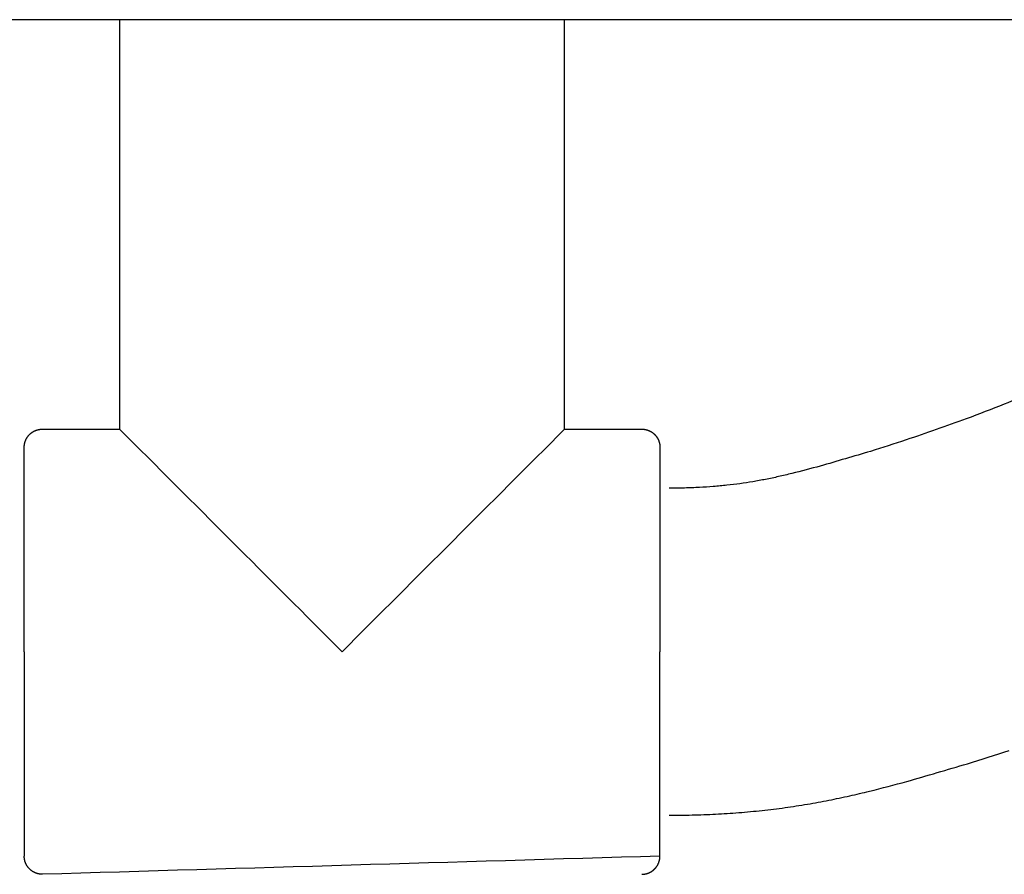
# Model space of a CAD drawing. Units: inches. Extents: x -8666 to 3135, y -4096 to 3804.
# Drawn here: x -1828 to -1774, y 162 to 209 of the extents above; entities that cross this region are included whole.
import ezdxf

# ---------------------------------------------------------------- set-up
doc = ezdxf.new("R2010")
doc.units = ezdxf.units.IN
doc.layers.add('Elverdal_Jungle', color=7, linetype='Continuous', true_color=0x579b78)

msp = doc.modelspace()

# ---------------------------------------------------------------- linework, layer by layer
at = {"layer": 'Elverdal_Jungle'}
for points in [[(-1161.487, 209.469), (-1780.808, 209.468), (-2400.129, 209.468), (-3019.45, 209.468)], [(-1822.449, 209.468), (-1822.449, 201.95), (-1822.449, 194.431), (-1822.449, 186.912)], [(-1797.925, 186.912), (-1797.925, 194.431), (-1797.925, 201.95), (-1797.925, 209.468)], [(-1770.474, 189.616), (-1771.546, 189.172), (-1772.619, 188.727), (-1773.692, 188.282)], [(-1773.692, 188.282), (-1774.391, 188.015), (-1775.09, 187.747), (-1775.789, 187.48)], [(-1775.789, 187.48), (-1776.895, 187.092), (-1778.001, 186.703), (-1779.107, 186.315)], [(-1827.374, 186.655), (-1827.367, 186.661), (-1827.361, 186.666), (-1827.354, 186.672)], [(-1827.354, 186.672), (-1827.348, 186.678), (-1827.341, 186.683), (-1827.334, 186.689)], [(-1827.334, 186.689), (-1827.327, 186.694), (-1827.321, 186.699), (-1827.314, 186.705)], [(-1827.314, 186.705), (-1827.307, 186.71), (-1827.3, 186.715), (-1827.293, 186.72)], [(-1827.293, 186.72), (-1827.286, 186.725), (-1827.28, 186.73), (-1827.272, 186.735)], [(-1827.272, 186.735), (-1827.265, 186.74), (-1827.258, 186.745), (-1827.251, 186.749)], [(-1827.251, 186.749), (-1827.244, 186.754), (-1827.237, 186.758), (-1827.229, 186.763)], [(-1827.229, 186.763), (-1827.222, 186.767), (-1827.215, 186.772), (-1827.208, 186.776)], [(-1827.208, 186.776), (-1827.2, 186.78), (-1827.193, 186.785), (-1827.185, 186.789)], [(-1827.185, 186.789), (-1827.178, 186.793), (-1827.171, 186.797), (-1827.163, 186.801)], [(-1827.163, 186.801), (-1827.156, 186.805), (-1827.148, 186.808), (-1827.141, 186.812)], [(-1827.141, 186.812), (-1827.133, 186.816), (-1827.125, 186.819), (-1827.118, 186.823)], [(-1827.118, 186.823), (-1827.11, 186.826), (-1827.102, 186.829), (-1827.095, 186.833)], [(-1827.095, 186.833), (-1827.087, 186.836), (-1827.08, 186.839), (-1827.072, 186.842)], [(-1827.072, 186.842), (-1827.064, 186.845), (-1827.056, 186.848), (-1827.049, 186.851)], [(-1827.049, 186.851), (-1827.041, 186.854), (-1827.033, 186.857), (-1827.025, 186.859)], [(-1827.025, 186.859), (-1827.018, 186.862), (-1827.01, 186.864), (-1827.002, 186.867)], [(-1827.002, 186.867), (-1826.994, 186.869), (-1826.987, 186.872), (-1826.979, 186.874)], [(-1826.979, 186.874), (-1826.971, 186.876), (-1826.963, 186.878), (-1826.955, 186.88)], [(-1826.955, 186.88), (-1826.948, 186.882), (-1826.94, 186.884), (-1826.932, 186.886)], [(-1826.932, 186.886), (-1826.924, 186.888), (-1826.917, 186.89), (-1826.909, 186.891)], [(-1826.909, 186.891), (-1826.901, 186.893), (-1826.893, 186.894), (-1826.885, 186.896)], [(-1826.885, 186.896), (-1826.878, 186.897), (-1826.87, 186.899), (-1826.862, 186.9)], [(-1826.862, 186.9), (-1826.855, 186.901), (-1826.847, 186.902), (-1826.839, 186.903)], [(-1826.839, 186.903), (-1826.832, 186.904), (-1826.824, 186.905), (-1826.816, 186.906)], [(-1826.816, 186.906), (-1826.808, 186.907), (-1826.801, 186.908), (-1826.793, 186.908)], [(-1826.793, 186.908), (-1826.786, 186.909), (-1826.778, 186.91), (-1826.77, 186.91)], [(-1826.77, 186.91), (-1826.763, 186.911), (-1826.756, 186.911), (-1826.748, 186.912)], [(-1826.748, 186.912), (-1826.741, 186.912), (-1826.733, 186.912), (-1826.725, 186.912)], [(-1826.725, 186.912), (-1826.718, 186.912), (-1826.711, 186.912), (-1826.703, 186.912)], [(-1826.703, 186.912), (-1825.285, 186.912), (-1823.867, 186.912), (-1822.449, 186.912)], [(-1822.449, 186.912), (-1818.362, 182.825), (-1814.274, 178.738), (-1810.187, 174.65)], [(-1810.187, 174.65), (-1806.099, 178.738), (-1802.012, 182.825), (-1797.925, 186.912)], [(-1797.925, 186.912), (-1796.507, 186.912), (-1795.089, 186.912), (-1793.671, 186.912)], [(-1793.671, 186.912), (-1793.663, 186.912), (-1793.656, 186.912), (-1793.648, 186.912)], [(-1793.648, 186.912), (-1793.641, 186.912), (-1793.633, 186.912), (-1793.626, 186.912)], [(-1793.626, 186.912), (-1793.618, 186.911), (-1793.611, 186.911), (-1793.603, 186.91)], [(-1793.603, 186.91), (-1793.596, 186.91), (-1793.588, 186.909), (-1793.58, 186.908)], [(-1793.58, 186.908), (-1793.573, 186.908), (-1793.565, 186.907), (-1793.558, 186.906)], [(-1793.558, 186.906), (-1793.55, 186.905), (-1793.542, 186.904), (-1793.535, 186.903)], [(-1793.535, 186.903), (-1793.527, 186.902), (-1793.519, 186.901), (-1793.512, 186.9)], [(-1793.512, 186.9), (-1793.504, 186.899), (-1793.496, 186.897), (-1793.489, 186.896)], [(-1793.489, 186.896), (-1793.481, 186.894), (-1793.473, 186.893), (-1793.465, 186.891)], [(-1793.465, 186.891), (-1793.457, 186.89), (-1793.45, 186.888), (-1793.442, 186.886)], [(-1793.442, 186.886), (-1793.434, 186.884), (-1793.426, 186.882), (-1793.418, 186.88)], [(-1793.418, 186.88), (-1793.411, 186.878), (-1793.403, 186.876), (-1793.395, 186.874)], [(-1793.395, 186.874), (-1793.387, 186.872), (-1793.38, 186.869), (-1793.372, 186.867)], [(-1793.372, 186.867), (-1793.364, 186.864), (-1793.356, 186.862), (-1793.349, 186.859)], [(-1793.349, 186.859), (-1793.341, 186.857), (-1793.333, 186.854), (-1793.325, 186.851)], [(-1793.325, 186.851), (-1793.318, 186.848), (-1793.31, 186.845), (-1793.302, 186.842)], [(-1793.302, 186.842), (-1793.295, 186.839), (-1793.287, 186.836), (-1793.279, 186.833)], [(-1793.279, 186.833), (-1793.271, 186.829), (-1793.264, 186.826), (-1793.256, 186.823)], [(-1793.256, 186.823), (-1793.248, 186.819), (-1793.241, 186.816), (-1793.233, 186.812)], [(-1793.233, 186.812), (-1793.226, 186.808), (-1793.218, 186.805), (-1793.211, 186.801)], [(-1793.211, 186.801), (-1793.203, 186.797), (-1793.196, 186.793), (-1793.188, 186.789)], [(-1793.188, 186.789), (-1793.181, 186.785), (-1793.174, 186.78), (-1793.166, 186.776)], [(-1793.166, 186.776), (-1793.159, 186.772), (-1793.152, 186.767), (-1793.144, 186.763)], [(-1793.144, 186.763), (-1793.137, 186.758), (-1793.13, 186.754), (-1793.123, 186.749)], [(-1793.123, 186.749), (-1793.116, 186.745), (-1793.108, 186.74), (-1793.101, 186.735)], [(-1793.101, 186.735), (-1793.094, 186.73), (-1793.087, 186.725), (-1793.08, 186.72)], [(-1793.08, 186.72), (-1793.073, 186.715), (-1793.067, 186.71), (-1793.06, 186.705)], [(-1793.06, 186.705), (-1793.053, 186.699), (-1793.046, 186.694), (-1793.04, 186.689)], [(-1793.04, 186.689), (-1793.033, 186.683), (-1793.026, 186.678), (-1793.02, 186.672)], [(-1793.02, 186.672), (-1793.013, 186.666), (-1793.007, 186.661), (-1793, 186.655)], [(-1827.683, 186.117), (-1827.681, 186.125), (-1827.679, 186.133), (-1827.678, 186.14)], [(-1827.678, 186.14), (-1827.676, 186.148), (-1827.674, 186.156), (-1827.672, 186.164)], [(-1827.672, 186.164), (-1827.67, 186.172), (-1827.668, 186.179), (-1827.666, 186.187)], [(-1827.666, 186.187), (-1827.663, 186.195), (-1827.661, 186.203), (-1827.659, 186.21)], [(-1827.659, 186.21), (-1827.656, 186.218), (-1827.653, 186.226), (-1827.651, 186.234)], [(-1827.651, 186.234), (-1827.648, 186.241), (-1827.646, 186.249), (-1827.643, 186.257)], [(-1827.643, 186.257), (-1827.64, 186.265), (-1827.637, 186.272), (-1827.634, 186.28)], [(-1827.634, 186.28), (-1827.631, 186.288), (-1827.628, 186.295), (-1827.625, 186.303)], [(-1827.625, 186.303), (-1827.621, 186.311), (-1827.618, 186.318), (-1827.614, 186.326)], [(-1827.614, 186.326), (-1827.611, 186.333), (-1827.608, 186.341), (-1827.604, 186.349)], [(-1827.604, 186.349), (-1827.6, 186.356), (-1827.596, 186.364), (-1827.593, 186.371)], [(-1827.593, 186.371), (-1827.589, 186.379), (-1827.585, 186.387), (-1827.58, 186.394)], [(-1827.58, 186.394), (-1827.576, 186.401), (-1827.572, 186.409), (-1827.568, 186.416)], [(-1827.568, 186.416), (-1827.564, 186.423), (-1827.559, 186.431), (-1827.555, 186.438)], [(-1827.555, 186.438), (-1827.55, 186.445), (-1827.546, 186.452), (-1827.541, 186.459)], [(-1827.541, 186.459), (-1827.536, 186.467), (-1827.532, 186.474), (-1827.527, 186.481)], [(-1827.527, 186.481), (-1827.522, 186.488), (-1827.517, 186.494), (-1827.512, 186.501)], [(-1827.512, 186.501), (-1827.507, 186.509), (-1827.502, 186.515), (-1827.496, 186.522)], [(-1827.496, 186.522), (-1827.491, 186.529), (-1827.486, 186.536), (-1827.48, 186.542)], [(-1827.48, 186.542), (-1827.475, 186.549), (-1827.469, 186.556), (-1827.464, 186.563)], [(-1827.464, 186.563), (-1827.458, 186.569), (-1827.453, 186.576), (-1827.447, 186.582)], [(-1827.447, 186.582), (-1827.441, 186.588), (-1827.435, 186.594), (-1827.429, 186.601)], [(-1827.429, 186.601), (-1827.423, 186.607), (-1827.417, 186.613), (-1827.411, 186.62)], [(-1827.411, 186.62), (-1827.405, 186.626), (-1827.399, 186.632), (-1827.393, 186.638)], [(-1827.393, 186.638), (-1827.386, 186.643), (-1827.38, 186.649), (-1827.374, 186.655)], [(-1793, 186.655), (-1792.994, 186.649), (-1792.987, 186.643), (-1792.981, 186.638)], [(-1792.981, 186.638), (-1792.975, 186.632), (-1792.969, 186.626), (-1792.963, 186.62)], [(-1792.963, 186.62), (-1792.957, 186.613), (-1792.951, 186.607), (-1792.944, 186.601)], [(-1792.944, 186.601), (-1792.939, 186.594), (-1792.933, 186.588), (-1792.927, 186.582)], [(-1792.927, 186.582), (-1792.921, 186.576), (-1792.916, 186.569), (-1792.91, 186.563)], [(-1792.91, 186.563), (-1792.904, 186.556), (-1792.899, 186.549), (-1792.893, 186.542)], [(-1792.893, 186.542), (-1792.888, 186.536), (-1792.882, 186.529), (-1792.877, 186.522)], [(-1792.877, 186.522), (-1792.872, 186.515), (-1792.867, 186.509), (-1792.862, 186.501)], [(-1792.862, 186.501), (-1792.857, 186.494), (-1792.852, 186.488), (-1792.847, 186.481)], [(-1792.847, 186.481), (-1792.842, 186.474), (-1792.837, 186.467), (-1792.833, 186.459)], [(-1792.833, 186.459), (-1792.828, 186.452), (-1792.823, 186.445), (-1792.819, 186.438)], [(-1792.819, 186.438), (-1792.814, 186.431), (-1792.81, 186.423), (-1792.806, 186.416)], [(-1792.806, 186.416), (-1792.802, 186.409), (-1792.798, 186.401), (-1792.793, 186.394)], [(-1792.793, 186.394), (-1792.789, 186.387), (-1792.785, 186.379), (-1792.781, 186.371)], [(-1792.781, 186.371), (-1792.778, 186.364), (-1792.774, 186.356), (-1792.77, 186.349)], [(-1792.77, 186.349), (-1792.766, 186.341), (-1792.763, 186.333), (-1792.759, 186.326)], [(-1792.759, 186.326), (-1792.756, 186.318), (-1792.753, 186.311), (-1792.749, 186.303)], [(-1792.749, 186.303), (-1792.746, 186.295), (-1792.743, 186.288), (-1792.74, 186.28)], [(-1792.74, 186.28), (-1792.737, 186.272), (-1792.734, 186.265), (-1792.731, 186.257)], [(-1792.731, 186.257), (-1792.728, 186.249), (-1792.725, 186.241), (-1792.723, 186.234)], [(-1792.723, 186.234), (-1792.72, 186.226), (-1792.718, 186.218), (-1792.715, 186.21)], [(-1792.715, 186.21), (-1792.713, 186.203), (-1792.711, 186.195), (-1792.708, 186.187)], [(-1792.708, 186.187), (-1792.706, 186.179), (-1792.704, 186.172), (-1792.702, 186.164)], [(-1792.702, 186.164), (-1792.7, 186.156), (-1792.698, 186.148), (-1792.696, 186.14)], [(-1792.696, 186.14), (-1792.694, 186.133), (-1792.693, 186.125), (-1792.691, 186.117)], [(-1779.107, 186.315), (-1779.758, 186.106), (-1780.409, 185.897), (-1781.06, 185.688)], [(-1827.704, 185.934), (-1827.704, 185.941), (-1827.703, 185.949), (-1827.703, 185.956)], [(-1827.704, 185.912), (-1827.704, 185.919), (-1827.704, 185.926), (-1827.704, 185.934)], [(-1827.704, 185.911), (-1827.704, 185.911), (-1827.704, 185.911), (-1827.704, 185.912)], [(-1827.704, 185.909), (-1827.704, 185.91), (-1827.704, 185.91), (-1827.704, 185.911)], [(-1827.704, 185.911), (-1827.704, 185.911), (-1827.704, 185.911), (-1827.704, 185.911)], [(-1827.704, 185.901), (-1827.704, 185.903), (-1827.704, 185.906), (-1827.704, 185.909)], [(-1827.704, 185.866), (-1827.704, 185.878), (-1827.704, 185.889), (-1827.704, 185.901)], [(-1827.704, 185.724), (-1827.704, 185.771), (-1827.704, 185.819), (-1827.704, 185.866)], [(-1827.704, 185.121), (-1827.704, 185.322), (-1827.704, 185.523), (-1827.704, 185.724)], [(-1827.703, 185.956), (-1827.703, 185.964), (-1827.702, 185.971), (-1827.702, 185.979)], [(-1827.702, 185.979), (-1827.701, 185.986), (-1827.701, 185.994), (-1827.7, 186.001)], [(-1827.7, 186.001), (-1827.699, 186.009), (-1827.699, 186.017), (-1827.698, 186.025)], [(-1827.698, 186.025), (-1827.697, 186.032), (-1827.696, 186.04), (-1827.695, 186.047)], [(-1827.695, 186.047), (-1827.694, 186.055), (-1827.693, 186.063), (-1827.692, 186.071)], [(-1827.692, 186.071), (-1827.69, 186.078), (-1827.689, 186.086), (-1827.688, 186.094)], [(-1827.688, 186.094), (-1827.686, 186.101), (-1827.684, 186.109), (-1827.683, 186.117)], [(-1792.691, 186.117), (-1792.689, 186.109), (-1792.688, 186.101), (-1792.686, 186.094)], [(-1792.686, 186.094), (-1792.685, 186.086), (-1792.683, 186.078), (-1792.682, 186.071)], [(-1792.682, 186.071), (-1792.681, 186.063), (-1792.68, 186.055), (-1792.679, 186.047)], [(-1792.679, 186.047), (-1792.678, 186.04), (-1792.677, 186.032), (-1792.676, 186.025)], [(-1792.676, 186.025), (-1792.675, 186.017), (-1792.675, 186.009), (-1792.674, 186.001)], [(-1792.674, 186.001), (-1792.673, 185.994), (-1792.672, 185.986), (-1792.672, 185.979)], [(-1792.672, 185.979), (-1792.671, 185.971), (-1792.671, 185.964), (-1792.67, 185.956)], [(-1792.67, 185.956), (-1792.67, 185.949), (-1792.67, 185.941), (-1792.67, 185.934)], [(-1792.67, 185.934), (-1792.67, 185.926), (-1792.67, 185.919), (-1792.669, 185.912)], [(-1792.669, 185.912), (-1792.669, 185.911), (-1792.669, 185.911), (-1792.669, 185.911)], [(-1792.669, 185.911), (-1792.669, 185.911), (-1792.669, 185.911), (-1792.669, 185.911)], [(-1792.669, 185.911), (-1792.669, 185.91), (-1792.669, 185.91), (-1792.669, 185.909)], [(-1792.669, 185.909), (-1792.669, 185.906), (-1792.669, 185.903), (-1792.669, 185.901)], [(-1792.669, 185.901), (-1792.669, 185.889), (-1792.669, 185.878), (-1792.669, 185.866)], [(-1792.669, 185.866), (-1792.669, 185.819), (-1792.669, 185.771), (-1792.669, 185.724)], [(-1792.669, 185.724), (-1792.669, 185.523), (-1792.669, 185.322), (-1792.669, 185.121)], [(-1781.06, 185.688), (-1781.985, 185.417), (-1782.91, 185.146), (-1783.835, 184.875)], [(-1827.704, 182.613), (-1827.704, 183.449), (-1827.704, 184.285), (-1827.704, 185.121)], [(-1792.669, 185.121), (-1792.669, 184.285), (-1792.669, 183.449), (-1792.669, 182.613)], [(-1783.835, 184.875), (-1784.357, 184.738), (-1784.879, 184.602), (-1785.401, 184.466)], [(-1787.553, 184.015), (-1787.788, 183.979), (-1788.023, 183.942), (-1788.259, 183.906)], [(-1786.851, 184.144), (-1787.085, 184.101), (-1787.319, 184.058), (-1787.553, 184.015)], [(-1786.13, 184.295), (-1786.371, 184.244), (-1786.611, 184.194), (-1786.851, 184.144)], [(-1785.401, 184.466), (-1785.644, 184.409), (-1785.887, 184.352), (-1786.13, 184.295)], [(-1791.316, 183.669), (-1791.6, 183.666), (-1791.885, 183.662), (-1792.169, 183.659)], [(-1790.494, 183.698), (-1790.768, 183.689), (-1791.042, 183.679), (-1791.316, 183.669)], [(-1789.728, 183.747), (-1789.984, 183.731), (-1790.239, 183.715), (-1790.494, 183.698)], [(-1788.98, 183.817), (-1789.229, 183.794), (-1789.479, 183.77), (-1789.728, 183.747)], [(-1788.259, 183.906), (-1788.499, 183.876), (-1788.739, 183.847), (-1788.98, 183.817)], [(-1827.704, 174.65), (-1827.704, 177.305), (-1827.704, 179.959), (-1827.704, 182.613)], [(-1792.669, 182.613), (-1792.669, 179.959), (-1792.669, 177.305), (-1792.669, 174.65)], [(-1827.704, 174.65), (-1827.704, 171.996), (-1827.704, 169.342), (-1827.704, 166.687)], [(-1792.669, 166.687), (-1792.669, 169.342), (-1792.669, 171.996), (-1792.669, 174.65)], [(-1775.723, 168.478), (-1774.957, 168.724), (-1774.191, 168.97), (-1773.425, 169.217)], [(-1779.064, 167.5), (-1777.951, 167.826), (-1776.837, 168.152), (-1775.723, 168.478)], [(-1781.125, 166.963), (-1780.438, 167.142), (-1779.751, 167.321), (-1779.064, 167.5)], [(-1827.704, 166.687), (-1827.704, 165.852), (-1827.704, 165.016), (-1827.704, 164.18)], [(-1792.669, 164.18), (-1792.669, 165.016), (-1792.669, 165.852), (-1792.669, 166.687)], [(-1783.364, 166.466), (-1782.98, 166.547), (-1782.596, 166.628), (-1782.212, 166.709)], [(-1782.212, 166.709), (-1781.85, 166.793), (-1781.487, 166.878), (-1781.125, 166.963)], [(-1787.039, 165.903), (-1786.618, 165.956), (-1786.198, 166.008), (-1785.777, 166.06)], [(-1785.777, 166.06), (-1785.367, 166.123), (-1784.956, 166.186), (-1784.546, 166.249)], [(-1784.546, 166.249), (-1784.152, 166.322), (-1783.758, 166.394), (-1783.364, 166.466)], [(-1792.169, 165.641), (-1791.746, 165.646), (-1791.323, 165.651), (-1790.9, 165.656)], [(-1790.9, 165.656), (-1790.467, 165.671), (-1790.034, 165.687), (-1789.601, 165.703)], [(-1789.601, 165.703), (-1789.176, 165.73), (-1788.751, 165.757), (-1788.327, 165.784)], [(-1788.327, 165.784), (-1787.897, 165.824), (-1787.468, 165.864), (-1787.039, 165.903)], [(-1827.704, 164.18), (-1827.704, 163.979), (-1827.704, 163.778), (-1827.704, 163.577)], [(-1792.669, 163.577), (-1792.669, 163.778), (-1792.669, 163.979), (-1792.669, 164.18)], [(-1827.704, 163.577), (-1827.704, 163.53), (-1827.704, 163.482), (-1827.704, 163.435)], [(-1827.704, 163.435), (-1827.704, 163.423), (-1827.704, 163.412), (-1827.704, 163.401)], [(-1827.704, 163.401), (-1827.704, 163.398), (-1827.704, 163.395), (-1827.704, 163.392)], [(-1827.704, 163.392), (-1827.704, 163.391), (-1827.704, 163.391), (-1827.704, 163.39)], [(-1827.704, 163.39), (-1827.704, 163.39), (-1827.704, 163.389), (-1827.704, 163.389)], [(-1827.704, 163.367), (-1827.704, 163.374), (-1827.704, 163.382), (-1827.704, 163.389)], [(-1827.703, 163.344), (-1827.703, 163.352), (-1827.704, 163.36), (-1827.704, 163.367)], [(-1827.702, 163.322), (-1827.702, 163.329), (-1827.703, 163.337), (-1827.703, 163.344)], [(-1792.669, 163.389), (-1804.014, 163.056), (-1815.359, 162.722), (-1826.703, 162.388)], [(-1792.672, 163.322), (-1792.671, 163.329), (-1792.671, 163.337), (-1792.67, 163.344)], [(-1792.67, 163.367), (-1792.67, 163.374), (-1792.67, 163.382), (-1792.669, 163.389)], [(-1792.67, 163.344), (-1792.67, 163.352), (-1792.67, 163.36), (-1792.67, 163.367)], [(-1792.669, 163.435), (-1792.669, 163.482), (-1792.669, 163.53), (-1792.669, 163.577)], [(-1792.669, 163.401), (-1792.669, 163.412), (-1792.669, 163.423), (-1792.669, 163.435)], [(-1792.669, 163.392), (-1792.669, 163.395), (-1792.669, 163.398), (-1792.669, 163.401)], [(-1792.669, 163.39), (-1792.669, 163.391), (-1792.669, 163.391), (-1792.669, 163.392)], [(-1792.669, 163.389), (-1792.669, 163.389), (-1792.669, 163.39), (-1792.669, 163.39)], [(-1827.7, 163.299), (-1827.701, 163.307), (-1827.701, 163.315), (-1827.702, 163.322)], [(-1827.698, 163.276), (-1827.699, 163.284), (-1827.699, 163.292), (-1827.7, 163.299)], [(-1827.695, 163.253), (-1827.696, 163.261), (-1827.697, 163.269), (-1827.698, 163.276)], [(-1827.692, 163.23), (-1827.693, 163.238), (-1827.694, 163.246), (-1827.695, 163.253)], [(-1827.688, 163.207), (-1827.689, 163.215), (-1827.69, 163.222), (-1827.692, 163.23)], [(-1827.683, 163.184), (-1827.684, 163.191), (-1827.686, 163.199), (-1827.688, 163.207)], [(-1827.678, 163.16), (-1827.679, 163.168), (-1827.681, 163.176), (-1827.683, 163.184)], [(-1827.672, 163.137), (-1827.674, 163.145), (-1827.676, 163.153), (-1827.678, 163.16)], [(-1827.666, 163.114), (-1827.668, 163.122), (-1827.67, 163.129), (-1827.672, 163.137)], [(-1827.659, 163.09), (-1827.661, 163.098), (-1827.663, 163.106), (-1827.666, 163.114)], [(-1827.651, 163.067), (-1827.653, 163.075), (-1827.656, 163.083), (-1827.659, 163.09)], [(-1827.643, 163.044), (-1827.646, 163.052), (-1827.648, 163.059), (-1827.651, 163.067)], [(-1827.634, 163.021), (-1827.637, 163.028), (-1827.64, 163.036), (-1827.643, 163.044)], [(-1827.625, 162.997), (-1827.628, 163.005), (-1827.631, 163.013), (-1827.634, 163.021)], [(-1827.614, 162.975), (-1827.618, 162.982), (-1827.621, 162.99), (-1827.625, 162.997)], [(-1827.604, 162.952), (-1827.608, 162.96), (-1827.611, 162.967), (-1827.614, 162.975)], [(-1827.593, 162.93), (-1827.596, 162.937), (-1827.6, 162.945), (-1827.604, 162.952)], [(-1827.58, 162.907), (-1827.585, 162.914), (-1827.589, 162.922), (-1827.593, 162.93)], [(-1827.568, 162.885), (-1827.572, 162.892), (-1827.576, 162.9), (-1827.58, 162.907)], [(-1827.555, 162.863), (-1827.559, 162.871), (-1827.564, 162.878), (-1827.568, 162.885)], [(-1827.541, 162.841), (-1827.546, 162.849), (-1827.55, 162.856), (-1827.555, 162.863)], [(-1827.527, 162.82), (-1827.532, 162.827), (-1827.536, 162.834), (-1827.541, 162.841)], [(-1827.512, 162.799), (-1827.517, 162.806), (-1827.522, 162.813), (-1827.527, 162.82)], [(-1827.496, 162.779), (-1827.502, 162.786), (-1827.507, 162.792), (-1827.512, 162.799)], [(-1792.877, 162.779), (-1792.872, 162.786), (-1792.867, 162.792), (-1792.862, 162.799)], [(-1792.862, 162.799), (-1792.857, 162.806), (-1792.852, 162.813), (-1792.847, 162.82)], [(-1792.847, 162.82), (-1792.842, 162.827), (-1792.837, 162.834), (-1792.833, 162.841)], [(-1792.833, 162.841), (-1792.828, 162.849), (-1792.823, 162.856), (-1792.819, 162.863)], [(-1792.819, 162.863), (-1792.814, 162.871), (-1792.81, 162.878), (-1792.806, 162.885)], [(-1792.806, 162.885), (-1792.802, 162.892), (-1792.798, 162.9), (-1792.793, 162.907)], [(-1792.793, 162.907), (-1792.789, 162.914), (-1792.785, 162.922), (-1792.781, 162.93)], [(-1792.781, 162.93), (-1792.778, 162.937), (-1792.774, 162.945), (-1792.77, 162.952)], [(-1792.77, 162.952), (-1792.766, 162.96), (-1792.763, 162.967), (-1792.759, 162.975)], [(-1792.759, 162.975), (-1792.756, 162.982), (-1792.753, 162.99), (-1792.749, 162.997)], [(-1792.749, 162.997), (-1792.746, 163.005), (-1792.743, 163.013), (-1792.74, 163.021)], [(-1792.74, 163.021), (-1792.737, 163.028), (-1792.734, 163.036), (-1792.731, 163.044)], [(-1792.731, 163.044), (-1792.728, 163.052), (-1792.725, 163.059), (-1792.723, 163.067)], [(-1792.723, 163.067), (-1792.72, 163.075), (-1792.718, 163.083), (-1792.715, 163.09)], [(-1792.715, 163.09), (-1792.713, 163.098), (-1792.711, 163.106), (-1792.708, 163.114)], [(-1792.708, 163.114), (-1792.706, 163.122), (-1792.704, 163.129), (-1792.702, 163.137)], [(-1792.702, 163.137), (-1792.7, 163.145), (-1792.698, 163.153), (-1792.696, 163.16)], [(-1792.696, 163.16), (-1792.694, 163.168), (-1792.693, 163.176), (-1792.691, 163.184)], [(-1792.691, 163.184), (-1792.689, 163.191), (-1792.688, 163.199), (-1792.686, 163.207)], [(-1792.686, 163.207), (-1792.685, 163.215), (-1792.683, 163.222), (-1792.682, 163.23)], [(-1792.682, 163.23), (-1792.681, 163.238), (-1792.68, 163.246), (-1792.679, 163.253)], [(-1792.679, 163.253), (-1792.678, 163.261), (-1792.677, 163.269), (-1792.676, 163.276)], [(-1792.676, 163.276), (-1792.675, 163.284), (-1792.675, 163.292), (-1792.674, 163.299)], [(-1792.674, 163.299), (-1792.673, 163.307), (-1792.672, 163.315), (-1792.672, 163.322)], [(-1827.48, 162.758), (-1827.486, 162.765), (-1827.491, 162.772), (-1827.496, 162.779)], [(-1827.464, 162.739), (-1827.469, 162.745), (-1827.475, 162.752), (-1827.48, 162.758)], [(-1827.447, 162.719), (-1827.453, 162.726), (-1827.458, 162.732), (-1827.464, 162.739)], [(-1827.429, 162.7), (-1827.435, 162.706), (-1827.441, 162.713), (-1827.447, 162.719)], [(-1827.411, 162.681), (-1827.417, 162.688), (-1827.423, 162.694), (-1827.429, 162.7)], [(-1827.393, 162.663), (-1827.399, 162.669), (-1827.405, 162.675), (-1827.411, 162.681)], [(-1827.374, 162.646), (-1827.38, 162.652), (-1827.386, 162.657), (-1827.393, 162.663)], [(-1827.354, 162.629), (-1827.361, 162.634), (-1827.367, 162.64), (-1827.374, 162.646)], [(-1827.334, 162.612), (-1827.341, 162.618), (-1827.348, 162.623), (-1827.354, 162.629)], [(-1827.314, 162.596), (-1827.321, 162.601), (-1827.327, 162.607), (-1827.334, 162.612)], [(-1827.293, 162.581), (-1827.3, 162.586), (-1827.307, 162.591), (-1827.314, 162.596)], [(-1827.272, 162.566), (-1827.28, 162.571), (-1827.286, 162.576), (-1827.293, 162.581)], [(-1827.251, 162.551), (-1827.258, 162.556), (-1827.265, 162.561), (-1827.272, 162.566)], [(-1827.229, 162.538), (-1827.237, 162.542), (-1827.244, 162.547), (-1827.251, 162.551)], [(-1827.208, 162.525), (-1827.215, 162.529), (-1827.222, 162.533), (-1827.229, 162.538)], [(-1827.185, 162.512), (-1827.193, 162.516), (-1827.2, 162.52), (-1827.208, 162.525)], [(-1827.163, 162.5), (-1827.171, 162.504), (-1827.178, 162.508), (-1827.185, 162.512)], [(-1827.141, 162.489), (-1827.148, 162.492), (-1827.156, 162.496), (-1827.163, 162.5)], [(-1827.118, 162.478), (-1827.125, 162.482), (-1827.133, 162.485), (-1827.141, 162.489)], [(-1827.095, 162.468), (-1827.102, 162.471), (-1827.11, 162.475), (-1827.118, 162.478)], [(-1827.072, 162.459), (-1827.08, 162.462), (-1827.087, 162.465), (-1827.095, 162.468)], [(-1827.049, 162.449), (-1827.056, 162.453), (-1827.064, 162.456), (-1827.072, 162.459)], [(-1827.025, 162.442), (-1827.033, 162.444), (-1827.041, 162.447), (-1827.049, 162.449)], [(-1827.002, 162.434), (-1827.01, 162.436), (-1827.018, 162.439), (-1827.025, 162.442)], [(-1826.979, 162.427), (-1826.987, 162.429), (-1826.994, 162.431), (-1827.002, 162.434)], [(-1826.955, 162.42), (-1826.963, 162.423), (-1826.971, 162.425), (-1826.979, 162.427)], [(-1826.932, 162.415), (-1826.94, 162.417), (-1826.948, 162.418), (-1826.955, 162.42)], [(-1826.909, 162.41), (-1826.917, 162.411), (-1826.924, 162.413), (-1826.932, 162.415)], [(-1826.885, 162.405), (-1826.893, 162.406), (-1826.901, 162.408), (-1826.909, 162.41)], [(-1826.862, 162.401), (-1826.87, 162.402), (-1826.878, 162.404), (-1826.885, 162.405)], [(-1826.839, 162.398), (-1826.847, 162.399), (-1826.855, 162.4), (-1826.862, 162.401)], [(-1826.816, 162.395), (-1826.824, 162.396), (-1826.832, 162.397), (-1826.839, 162.398)], [(-1826.793, 162.392), (-1826.801, 162.393), (-1826.808, 162.394), (-1826.816, 162.395)], [(-1826.77, 162.391), (-1826.778, 162.391), (-1826.786, 162.392), (-1826.793, 162.392)], [(-1826.748, 162.389), (-1826.756, 162.39), (-1826.763, 162.39), (-1826.77, 162.391)], [(-1826.725, 162.389), (-1826.733, 162.389), (-1826.741, 162.389), (-1826.748, 162.389)], [(-1826.703, 162.388), (-1826.711, 162.388), (-1826.718, 162.388), (-1826.725, 162.389)], [(-1793.671, 162.388), (-1793.663, 162.388), (-1793.656, 162.388), (-1793.648, 162.389)], [(-1793.648, 162.389), (-1793.641, 162.389), (-1793.633, 162.389), (-1793.626, 162.389)], [(-1793.626, 162.389), (-1793.618, 162.39), (-1793.611, 162.39), (-1793.603, 162.391)], [(-1793.603, 162.391), (-1793.596, 162.391), (-1793.588, 162.392), (-1793.58, 162.392)], [(-1793.58, 162.392), (-1793.573, 162.393), (-1793.565, 162.394), (-1793.558, 162.395)], [(-1793.558, 162.395), (-1793.55, 162.396), (-1793.542, 162.397), (-1793.535, 162.398)], [(-1793.535, 162.398), (-1793.527, 162.399), (-1793.519, 162.4), (-1793.512, 162.401)], [(-1793.512, 162.401), (-1793.504, 162.402), (-1793.496, 162.404), (-1793.489, 162.405)], [(-1793.489, 162.405), (-1793.481, 162.406), (-1793.473, 162.408), (-1793.465, 162.41)], [(-1793.465, 162.41), (-1793.457, 162.411), (-1793.45, 162.413), (-1793.442, 162.415)], [(-1793.442, 162.415), (-1793.434, 162.417), (-1793.426, 162.418), (-1793.418, 162.42)], [(-1793.418, 162.42), (-1793.411, 162.423), (-1793.403, 162.425), (-1793.395, 162.427)], [(-1793.395, 162.427), (-1793.387, 162.429), (-1793.38, 162.431), (-1793.372, 162.434)], [(-1793.372, 162.434), (-1793.364, 162.436), (-1793.356, 162.439), (-1793.349, 162.442)], [(-1793.349, 162.442), (-1793.341, 162.444), (-1793.333, 162.447), (-1793.325, 162.449)], [(-1793.325, 162.449), (-1793.318, 162.453), (-1793.31, 162.456), (-1793.302, 162.459)], [(-1793.302, 162.459), (-1793.295, 162.462), (-1793.287, 162.465), (-1793.279, 162.468)], [(-1793.279, 162.468), (-1793.271, 162.471), (-1793.264, 162.475), (-1793.256, 162.478)], [(-1793.256, 162.478), (-1793.248, 162.482), (-1793.241, 162.485), (-1793.233, 162.489)], [(-1793.233, 162.489), (-1793.226, 162.492), (-1793.218, 162.496), (-1793.211, 162.5)], [(-1793.211, 162.5), (-1793.203, 162.504), (-1793.196, 162.508), (-1793.188, 162.512)], [(-1793.188, 162.512), (-1793.181, 162.516), (-1793.174, 162.52), (-1793.166, 162.525)], [(-1793.166, 162.525), (-1793.159, 162.529), (-1793.152, 162.533), (-1793.144, 162.538)], [(-1793.144, 162.538), (-1793.137, 162.542), (-1793.13, 162.547), (-1793.123, 162.551)], [(-1793.123, 162.551), (-1793.116, 162.556), (-1793.108, 162.561), (-1793.101, 162.566)], [(-1793.101, 162.566), (-1793.094, 162.571), (-1793.087, 162.576), (-1793.08, 162.581)], [(-1793.08, 162.581), (-1793.073, 162.586), (-1793.067, 162.591), (-1793.06, 162.596)], [(-1793.06, 162.596), (-1793.053, 162.601), (-1793.046, 162.607), (-1793.04, 162.612)], [(-1793.04, 162.612), (-1793.033, 162.618), (-1793.026, 162.623), (-1793.02, 162.629)], [(-1793.02, 162.629), (-1793.013, 162.634), (-1793.007, 162.64), (-1793, 162.646)], [(-1793, 162.646), (-1792.994, 162.652), (-1792.987, 162.657), (-1792.981, 162.663)], [(-1792.981, 162.663), (-1792.975, 162.669), (-1792.969, 162.675), (-1792.963, 162.681)], [(-1792.963, 162.681), (-1792.957, 162.688), (-1792.951, 162.694), (-1792.944, 162.7)], [(-1792.944, 162.7), (-1792.939, 162.706), (-1792.933, 162.713), (-1792.927, 162.719)], [(-1792.927, 162.719), (-1792.921, 162.726), (-1792.916, 162.732), (-1792.91, 162.739)], [(-1792.91, 162.739), (-1792.904, 162.745), (-1792.899, 162.752), (-1792.893, 162.758)], [(-1792.893, 162.758), (-1792.888, 162.765), (-1792.882, 162.772), (-1792.877, 162.779)]]:
    msp.add_open_spline(points, degree=3, dxfattribs=at)

doc.saveas('drawing.dxf')
